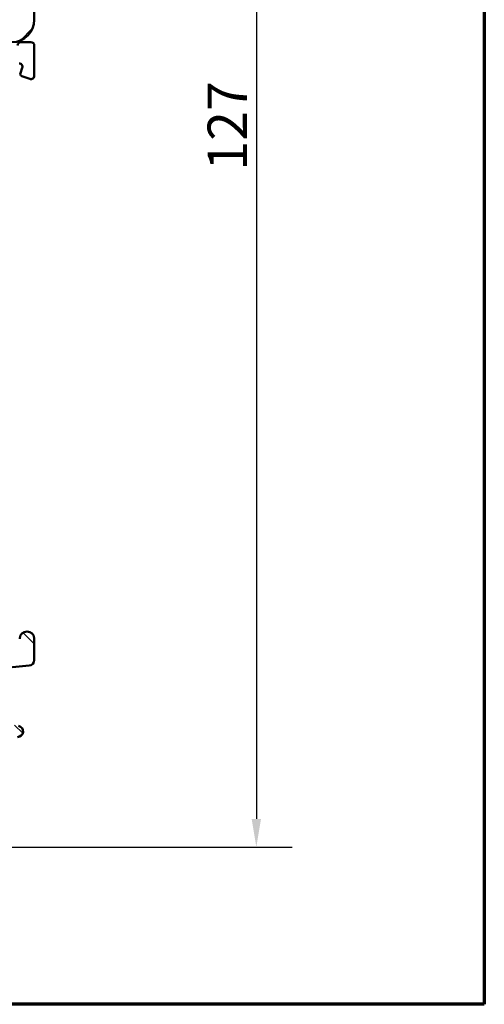
# Model space of a CAD drawing. Units: millimetres. Extents: x 13 to 821, y -287 to 287.
# Drawn here: x 366 to 407, y 10 to 98 of the extents above; entities that cross this region are included whole.
import ezdxf

# ---------------------------------------------------------------- set-up
doc = ezdxf.new("R2010")
doc.units = ezdxf.units.MM
for name, color, linetype, lineweight in [('Border (ISO)', 8, 'Continuous', 70), ('Dimension (ISO)', 3, 'Continuous', 25), ('Hatch (ISO)', 8, 'Continuous', 18), ('Visible (ISO)', 7, 'Continuous', 50)]:
    doc.layers.add(name, color=color, linetype=linetype, lineweight=lineweight)
doc.styles.add('Note Text (ISO)', font='tahoma.ttf')
doc.dimstyles.new('Default (ISO)', dxfattribs={"dimtxt": 3.5, "dimasz": 2.5, "dimexe": 3.175, "dimexo": 0, "dimgap": 0.762, "dimtad": 1, "dimrnd": 1e-08, "dimtxsty": 'Note Text (ISO)', "dimcen": 0.09, "dimdle": 10, "dimclrd": 256, "dimclre": 256, "dimclrt": 256, "dimazin": 2, "dimtfac": 1.001485705375671, "dimtmove": 0, "dimatfit": 3, "dimfxl": 1, "dimtolj": 1, "dimtzin": 0, "dimlwd": -1, "dimlwe": -1, "dimarcsym": 0})

# ---------------------------------------------------------------- blocks, each defined once
blk = doc.blocks.new('Borders LEIAB A4 Border')
at = {"layer": 'Border (ISO)'}
for p, q in [((200, 287), (200, 10)), ((200, 9.999999999999998), (15, 9.999999999999975))]:
    blk.add_line(p, q, dxfattribs=at)
blk = doc.blocks.new('*D23')
at = {"layer": 'Defpoints', "color": 0, "transparency": 16777216}
for p in [(364.8176739763117, 151.7082013971055), (354.8176739763114, 24.00820139710657), (386.5733098349791, 24.00820139710657)]:
    blk.add_point(p, dxfattribs=at)
at = {"layer": 'Dimension (ISO)', "transparency": 16777216}
for p, q in [((364.8176739763117, 151.7082013971055), (389.7483098349791, 151.7082013971055)), ((386.5733098349791, 149.2082013971055), (386.5733098349791, 26.50820139710657)), ((354.8176739763114, 24.00820139710657), (389.7483098349791, 24.00820139710657))]:
    blk.add_line(p, q, dxfattribs=at)
for points in [[(386.1566431683124, 149.2082013971055), (386.9899765016457, 149.2082013971055), (386.5733098349791, 151.7082013971055)], [(386.1566431683124, 26.50820139710657), (386.9899765016458, 26.50820139710657), (386.5733098349791, 24.00820139710657)]]:
    blk.add_solid(points, dxfattribs=at)
at = {"layer": 'Dimension (ISO)', "transparency": 16777216, "insert": (382.2384421385385, 84.26887970469501), "char_height": 3.5, "attachment_point": 1, "rotation": 90, "style": 'Note Text (ISO)'}
blk.add_mtext('\\A1;127', dxfattribs=at)

msp = doc.modelspace()

# ---------------------------------------------------------------- hatches: boundary and pattern name
at = {"layer": 'Hatch (ISO)'}
h = msp.add_hatch(dxfattribs=at)
h.set_pattern_fill('ANSI31', color=256, scale=25.4, style=0)
h.set_pattern_definition([(45, (206.8575820124292, 1.613520925758394e-07), (-2.245064030267288, 2.245064030267288), [])])
edge = h.paths.add_edge_path()
edge.add_line((366.8176739763115, 119.7082013971055), (360.8176739763115, 119.7082013971055))
edge.add_line((360.8176739763114, 119.7082013971055), (360.8176739763114, 123.7082013971055))
edge.add_line((360.8176739763114, 123.7082013971055), (366.8176739763114, 123.7082013971055))
edge.add_line((366.8176739763115, 123.7082013971055), (366.8176739763115, 149.7082013971055))
edge.add_ellipse((364.8176739763114, 149.7082013971055), major_axis=(-1.622379479437357e-14, 2.000000000000011), ratio=1, start_angle=269.9999999999998, end_angle=359.9999999999993)
edge.add_line((364.8176739763114, 151.7082013971055), (324.0176739763117, 151.7082013971055))
edge.add_line((324.0176739763118, 151.7082013971055), (322.8176739763115, 151.7082013971055))
edge.add_ellipse((322.8176739763115, 150.7082013971055), major_axis=(-1, -3.948561054842447e-15), ratio=1, start_angle=269.9999999999998, end_angle=359.9999999999996)
edge.add_line((321.8176739763115, 150.7082013971055), (321.8176739763115, 128.7082013971055))
edge.add_ellipse((320.8176739763114, 128.7082013971055), major_axis=(-4.239333751768082e-15, -1.000000000000005), ratio=1, start_angle=7.958078640513122e-13, end_angle=90.00000000000028, ccw=False)
edge.add_line((320.8176739763114, 127.7082013971055), (313.8176739763114, 127.7082013971055))
edge.add_ellipse((313.8176739763115, 125.7082013971055), major_axis=(-2.000000000000006, -4.844008791965714e-15), ratio=1, start_angle=270.0000000000018, end_angle=359.9999999999996)
edge.add_line((311.8176739763115, 125.7082013971055), (311.8176739763114, 96.20820139710546))
edge.add_line((311.8176739763115, 96.20820139710548), (312.3176739763114, 95.70820139710548))
edge.add_line((312.3176739763114, 95.70820139710547), (313.3176739763113, 95.70820139710548))
edge.add_line((313.3176739763113, 95.70820139710548), (313.9887774641122, 95.70820139710548))
edge.add_line((313.9887774641122, 95.70820139710548), (314.2176739763345, 95.70820139710548))
edge.add_line((314.2176739763345, 95.70820139710548), (364.8176739763114, 95.70820139710547))
edge.add_ellipse((364.8176739763114, 97.7082013971055), major_axis=(2.00000000000002, 1.816668508746759e-14), ratio=1, start_angle=269.9999999999995, end_angle=359.9999999999985)
edge.add_line((366.8176739763115, 97.70820139710546), (366.8176739763115, 119.7082013971055))
h = msp.add_hatch(dxfattribs=at)
h.set_pattern_fill('ANSI31', color=256, scale=25.4, angle=90.00021045915, style=0)
h.set_pattern_definition([(135.00021045915, (206.8575820124292, 1.613520925758394e-07), (-2.245055783671479, -2.245072276832807), [])])
edge = h.paths.add_edge_path()
edge.add_line((357.6176739763113, 41.30090774035516), (357.6176739763114, 87.71379663011436))
edge.add_ellipse((359.1176739763112, 87.71379663011437), major_axis=(-8.402355697530287e-15, 1.49999999999997), ratio=1, start_angle=60.29834109973308, end_angle=90.00000000000023, ccw=False)
edge.add_ellipse((353.0373537938383, 91.18218335575665), major_axis=(2.725160998718918, 4.777394429085758), ratio=1, start_angle=270, end_angle=294.7538740563808)
edge.add_ellipse((361.0075434876925, 90.49220057047941), major_axis=(0.2156196203991553, 2.490684279329485), ratio=1, start_angle=55.964729279131916, end_angle=89.99999999999977, ccw=False)
edge.add_ellipse((362.7176739763113, 89.10820139710663), major_axis=(2.956725506750959, 3.653460589321829), ratio=1, start_angle=38.98305556475441, end_angle=89.99999999999989, ccw=False)
edge.add_line((362.7176739763113, 93.80820139710657), (365.4661384322274, 93.80820139710657))
edge.add_ellipse((365.4661384322274, 93.50820139710656), major_axis=(0.3000000000000114, -8.145002628426586e-15), ratio=1, start_angle=340.0000000000063, end_angle=450.0000000000016, ccw=False)
edge.add_line((365.7480462184632, 93.40559535410888), (365.5797354521541, 92.94316532422378))
edge.add_ellipse((365.7676739763113, 92.87476129555864), major_axis=(-0.06840402866513004, -0.1879385241571823), ratio=1, start_angle=270.0000000000005, end_angle=359.9999999999999)
edge.add_line((365.6992699476461, 92.68682277140147), (366.4150679333136, 92.42629361087081))
edge.add_ellipse((366.5176739763113, 92.70820139710659), major_axis=(0.2819077862357844, -0.1026060429976897), ratio=1, start_angle=269.999999999991, end_angle=379.9999999999998)
edge.add_line((366.8176739763113, 92.70820139710659), (366.8176739763113, 95.40820139710655))
edge.add_ellipse((366.5176739763113, 95.40820139710658), major_axis=(9.588569989419752e-17, 0.3000000000000017), ratio=1, start_angle=270, end_angle=360)
edge.add_line((366.5176739763113, 95.70820139710656), (365.6176739763113, 95.70820139710655))
edge.add_ellipse((365.6176739763113, 95.40820139710664), major_axis=(-0.2999999999999226, 3.631691187828992e-14), ratio=1, start_angle=270.0000000000069, end_angle=311.8103148957497)
edge.add_ellipse((365.6176739763113, 95.40820139710655), major_axis=(-0.2236067977500956, -0.1999999999998708), ratio=1, start_angle=269.9999999999887, end_angle=318.1896851042572)
edge.add_line((365.3176739763113, 95.40820139710655), (365.3176739763113, 95.30820139710659))
edge.add_ellipse((365.0176739763114, 95.30820139710659), major_axis=(-9.588569989419656e-17, -0.2999999999999989), ratio=1, start_angle=0, end_angle=90, ccw=False)
edge.add_line((365.0176739763114, 95.00820139710659), (362.7176739763114, 95.00820139710657))
edge.add_ellipse((362.7176739763113, 89.1082013971066), major_axis=(-5.899999999999972, 1.076753629492045e-14), ratio=1, start_angle=269.9999999999994, end_angle=312.2560191736443)
edge.add_ellipse((358.4140287481878, 93.84514532230259), major_axis=(-0.3700737441559544, -0.3362222834471328), ratio=1, start_angle=344.09229543071575, end_angle=450.00000000000136, ccw=False)
edge.add_ellipse((353.0373537938382, 91.18218335575662), major_axis=(-2.441048469333759, 4.9286187081539), ratio=1, start_angle=270.0000000000004, end_angle=282.5547003919192)
edge.add_ellipse((356.5392992574291, 94.00820139710659), major_axis=(-0.6280040091888494, 0.778210103020184), ratio=1, start_angle=269.9999999999978, end_angle=321.0969850037251)
edge.add_line((356.5392992574291, 95.00820139710657), (314.6367380916013, 95.0082013971066))
edge.add_ellipse((314.6367380916013, 95.3082013971066), major_axis=(-0.2999999999999936, 9.588569989419493e-17), ratio=1, start_angle=14.999999999998977, end_angle=90, ccw=False)
edge.add_line((314.3469603437146, 95.23055568357584), (314.2785552119989, 95.48584711063734))
edge.add_ellipse((313.9887774641123, 95.40820139710668), major_axis=(-0.0776457135306518, 0.2897777478865038), ratio=1, start_angle=269.9999999999965, end_angle=295.2716406377226)
edge.add_ellipse((313.9887774641122, 95.40820139710665), major_axis=(-0.1939236620227902, 0.228896512222523), ratio=1, start_angle=270.0000000000066, end_angle=319.7283593623093)
edge.add_line((313.9887774641121, 95.70820139710659), (313.3176739763113, 95.70820139710659))
edge.add_ellipse((313.3176739763113, 95.20820139710658), major_axis=(-0.4999999999999982, 9.041593696824914e-15), ratio=1, start_angle=269.9999999999928, end_angle=375.000000000003)
edge.add_line((312.8347110631667, 95.07879187455532), (313.5085241731532, 92.56408711327975))
edge.add_ellipse((314.23296854287, 92.75820139710665), major_axis=(0.1941142838269004, -0.7244443697168022), ratio=1, start_angle=270, end_angle=450.0000000000002)
edge.add_line((314.9574129125868, 92.95231568093355), (314.9096536478199, 93.13055568357588))
edge.add_ellipse((315.1994313957066, 93.20820139710659), major_axis=(-0.07764571353070511, 0.2897777478867438), ratio=1, start_angle=345.00000000001353, end_angle=450.00000000000136, ccw=False)
edge.add_line((315.1994313957066, 93.5082013971066), (332.9638382497956, 93.5082013971066))
edge.add_ellipse((332.9638382497956, 91.0082013971066), major_axis=(2.500000000000018, -7.99047499118314e-16), ratio=1, start_angle=7.500000000000114, end_angle=90.00000000000159, ccw=False)
edge.add_line((335.4424504032302, 91.33451687765674), (341.7748982831803, 43.23479984990786))
edge.add_ellipse((336.8176739763124, 42.58216888880767), major_axis=(0.6526309611002746, -4.957224306868599), ratio=1, start_angle=82.49999999999818, end_angle=90, ccw=False)
edge.add_line((341.817673976312, 42.58216888880759), (341.8176739763112, 27.50820139710655))
edge.add_ellipse((340.3176739763113, 27.50820139710657), major_axis=(-1.589651524096143e-15, -1.500000000000004), ratio=1, start_angle=3.979039320256561e-13, end_angle=89.99999999999937, ccw=False)
edge.add_line((340.3176739763113, 26.00820139710657), (332.2373558001998, 26.00820139710659))
edge.add_ellipse((332.2373558001998, 27.00820139710658), major_axis=(-1.000000000000001, 3.196189996473235e-16), ratio=1, start_angle=20.00000000000051, end_angle=90, ccw=False)
edge.add_line((331.2976631794139, 26.66618125378091), (320.3382887347394, 56.77681507187226))
edge.add_ellipse((322.2176739763114, 57.46085535852361), major_axis=(-0.6840402866513482, 1.879385241572003), ratio=1, start_angle=70.00000000000182, end_angle=90.0000000000004, ccw=False)
edge.add_line((320.2176739763112, 57.4608553585236), (320.2176739763112, 60.50820139710665))
edge.add_ellipse((319.2176739763112, 60.50820139710663), major_axis=(-1.300305729585455e-14, 1.000000000000014), ratio=1, start_angle=269.9999999999997, end_angle=359.9999999999977)
edge.add_line((319.2176739763112, 61.50820139710665), (317.7176739763113, 61.50820139710666))
edge.add_ellipse((317.7176739763113, 60.80820139710664), major_axis=(-0.7000000000000162, -8.65805089724812e-15), ratio=1, start_angle=269.9999999999993, end_angle=367.1807557814508)
edge.add_ellipse((317.3208112796516, 60.75820139710667), major_axis=(0.03749999999995692, -0.2976470224947558), ratio=0.9999999999999998, start_angle=269.9999999999983, end_angle=352.8192442185535)
edge.add_line((317.3208112796516, 60.45820139710668), (318.5176739763112, 60.45820139710668))
edge.add_ellipse((318.5176739763112, 60.15820139710667), major_axis=(0.3000000000000025, -9.588569989419777e-17), ratio=1, start_angle=0, end_angle=90, ccw=False)
edge.add_line((318.8176739763112, 60.15820139710667), (318.8176739763112, 58.80820139710667))
edge.add_ellipse((318.5176739763112, 58.80820139710667), major_axis=(-4.536777798394825e-15, -0.3000000000000025), ratio=1, start_angle=9.094947017729282e-13, end_angle=89.9999999999992, ccw=False)
edge.add_line((318.5176739763112, 58.50820139710667), (305.5176739763112, 58.50820139710667))
edge.add_ellipse((305.5176739763112, 58.80820139710666), major_axis=(-0.2999999999999892, 9.588569989419351e-17), ratio=1, start_angle=0, end_angle=90, ccw=False)
edge.add_line((305.2176739763112, 58.80820139710667), (305.2176739763112, 60.15820139710666))
edge.add_ellipse((305.5176739763112, 60.15820139710667), major_axis=(9.588569989419493e-17, 0.2999999999999936), ratio=1, start_angle=0, end_angle=90.0000000000017, ccw=False)
edge.add_line((305.5176739763112, 60.45820139710666), (306.7145366729709, 60.45820139710667))
edge.add_ellipse((306.714536672971, 60.75820139710669), major_axis=(0.2999999999999936, -8.977669896895447e-15), ratio=1, start_angle=269.9999999999882, end_angle=352.8192442185464)
edge.add_ellipse((306.3176739763113, 60.80820139710667), major_axis=(0.08749999999998283, 0.6945097191544481), ratio=1, start_angle=270.0000000000007, end_angle=367.1807557814583)
edge.add_line((306.3176739763113, 61.50820139710667), (303.5176739763112, 61.50820139710667))
edge.add_ellipse((303.5176739763112, 60.80820139710726), major_axis=(-0.6999999999994166, 3.575087008775799e-14), ratio=1, start_angle=270.000000000003, end_angle=279.1840501798962)
edge.add_ellipse((303.5176739763112, 60.80820139710666), major_axis=(-0.6910265138347034, -0.1117244699135876), ratio=1, start_angle=269.9999999999942, end_angle=350.815949820108)
edge.add_ellipse((303.1176739763112, 60.80820139710667), major_axis=(-4.536777798394825e-15, -0.3000000000000025), ratio=1, start_angle=270.0000000000009, end_angle=360.0000000000009)
edge.add_line((303.1176739763112, 60.50820139710667), (303.7676739763112, 60.50820139710668))
edge.add_ellipse((303.7676739763112, 60.20820139711248), major_axis=(0.2999999999942027, 5.319481948211518e-14), ratio=1, start_angle=88.13068805289771, end_angle=90.00000000000341, ccw=False)
edge.add_ellipse((303.7676739763112, 60.20820139710666), major_axis=(0.2998403492239324, -0.009785958168677772), ratio=1, start_angle=1.8693119470730721, end_angle=90.00000000001381, ccw=False)
edge.add_line((304.0676739763113, 60.20820139710668), (304.0676739763113, 58.80820139710667))
edge.add_ellipse((303.7676739763112, 58.80820139710669), major_axis=(-1.341856199539608e-14, -0.3000000000000114), ratio=1, start_angle=2.5011104298755527e-12, end_angle=90.00000000000091, ccw=False)
edge.add_line((303.7676739763112, 58.50820139710667), (295.7676739763112, 58.50820139710667))
edge.add_ellipse((295.7676739763112, 59.20820139710666), major_axis=(-0.6999999999999895, -8.658050897248128e-15), ratio=1, start_angle=0, end_angle=90.00000000000512, ccw=False)
edge.add_line((295.0676739763112, 59.20820139710666), (295.0676739763112, 59.36820139715535))
edge.add_line((295.0676739763112, 59.36820139715535), (295.0676739763112, 60.20820139710667))
edge.add_ellipse((295.3676739763112, 60.20820139710666), major_axis=(4.536777798394825e-15, 0.3000000000000025), ratio=1, start_angle=9.094947017729282e-13, end_angle=89.9999999999992, ccw=False)
edge.add_line((295.3676739763112, 60.50820139710666), (296.0176739763112, 60.50820139710666))
edge.add_ellipse((296.0176739763112, 60.80820139710667), major_axis=(0.3000000000000114, -9.588569989420061e-17), ratio=1, start_angle=270, end_angle=359.9999999999966)
edge.add_ellipse((295.6176739763112, 60.80820139710665), major_axis=(-1.753983509424938e-14, 0.7000000000000028), ratio=1, start_angle=269.9999999999993, end_angle=360.0000000000007)
edge.add_line((295.6176739763112, 61.50820139710665), (294.3176739763112, 61.50820139710662))
edge.add_ellipse((294.3176739763112, 61.00820139710662), major_axis=(-0.4999999999999982, 1.598094998236611e-16), ratio=1, start_angle=269.9999999999919, end_angle=369.9999999999996)
edge.add_line((293.8252700998051, 60.92137730827316), (298.5270767129465, 34.25610694380649))
edge.add_ellipse((298.8225190388501, 34.30820139710654), major_axis=(0.05209445330007108, -0.2954423259036523), ratio=1, start_angle=270.0000000000004, end_angle=350.0000000000024)
edge.add_line((298.8225190388501, 34.00820139710655), (301.3732133635436, 34.00820139710655))
edge.add_ellipse((301.3732133635436, 33.70820139710658), major_axis=(0.2999999999999814, 8.785898497107062e-15), ratio=1, start_angle=9.011140464970197, end_angle=89.9999999999983, ccw=False)
edge.add_ellipse((309.5707739763113, 35.00820139710657), major_axis=(1.25301204819279, -7.901263241221871), ratio=1, start_angle=270, end_angle=341.9777190700452)
edge.add_ellipse((308.2707739763113, 26.81064078433889), major_axis=(0.2962973715458228, -0.0469879518072248), ratio=1, start_angle=9.01114046497969, end_angle=89.99999999999687, ccw=False)
edge.add_line((308.5707739763113, 26.8106407843389), (308.5707739763113, 24.30820139710655))
edge.add_ellipse((308.8707739763112, 24.30820139710653), major_axis=(-1.758189833774041e-14, -0.2999999999999758), ratio=1, start_angle=269.9999999999999, end_angle=360.0000000000067)
edge.add_line((308.8707739763112, 24.00820139710655), (342.4176739763113, 24.00820139710655))
edge.add_line((342.4176739763113, 24.00820139710655), (342.8176739763113, 24.40820139710656))
edge.add_line((342.8176739763113, 24.40820139710657), (343.2176739763112, 24.00820139710657))
edge.add_line((343.2176739763113, 24.00820139710657), (354.8176739763113, 24.00820139710656))
edge.add_ellipse((354.8176739763113, 24.50820139710656), major_axis=(0.4999999999999997, -1.598094998236616e-16), ratio=1, start_angle=270, end_angle=435.6447698330814)
edge.add_line((354.9416404657364, 24.99258999059285), (353.3786742295134, 25.39258999059284))
edge.add_ellipse((353.2547077400884, 24.90820139710657), major_axis=(-0.4843885934862691, 0.1239664894250982), ratio=1, start_angle=270.000000000004, end_angle=284.3552301669156)
edge.add_line((353.2547077400884, 25.40820139710656), (344.3176739763113, 25.40820139710656))
edge.add_ellipse((344.3176739763113, 25.90820139710657), major_axis=(-0.4999999999999991, 1.598094998236615e-16), ratio=1, start_angle=0, end_angle=90.00000000000807, ccw=False)
edge.add_line((343.8176739763113, 25.90820139710657), (343.8176739763113, 28.40820139710657))
edge.add_ellipse((344.3176739763113, 28.40820139710657), major_axis=(-9.504135248014955e-16, 0.4999999999999982), ratio=1, start_angle=0, end_angle=89.99999999999989, ccw=False)
edge.add_line((344.3176739763113, 28.90820139710656), (350.6176739763113, 28.90820139710656))
edge.add_ellipse((350.6176739763113, 29.60820139710656), major_axis=(0.6999999999999995, -2.444179349003439e-15), ratio=1, start_angle=270.0000000000002, end_angle=450.0000000000002)
edge.add_line((350.6176739763113, 30.30820139710656), (344.3176739763113, 30.30820139710656))
edge.add_ellipse((344.3176739763113, 30.80820139710655), major_axis=(-0.4999999999999982, 1.598094998236611e-16), ratio=1, start_angle=0, end_angle=90, ccw=False)
edge.add_line((343.8176739763113, 30.80820139710655), (343.8176739763113, 32.80820139710654))
edge.add_ellipse((344.8176739763113, 32.80820139710654), major_axis=(2.540065048897638e-15, 1.000000000000005), ratio=1, start_angle=6.252776074688882e-13, end_angle=90.00000000000023, ccw=False)
edge.add_line((344.8176739763113, 33.80820139710655), (359.4712638147976, 33.80820139710657))
edge.add_line((359.4712638147976, 33.80820139710656), (359.8176739763113, 34.00820139710656))
edge.add_line((359.8176739763112, 34.00820139710656), (360.1640841378251, 33.80820139710656))
edge.add_line((360.1640841378251, 33.80820139710656), (365.3176739763113, 33.80820139710656))
edge.add_ellipse((365.3176739763113, 34.30820139710656), major_axis=(0.5000000000000004, 2.33819230558294e-15), ratio=1, start_angle=269.9999999999997, end_angle=437.820606432895)
edge.add_line((365.4231606038466, 34.79694731413426), (363.5698606038466, 35.19694731413426))
edge.add_ellipse((363.4643739763113, 34.7082013971067), major_axis=(-0.4887459170274755, 0.105486627535223), ratio=1, start_angle=269.9999999999948, end_angle=282.179393567108)
edge.add_line((363.4643739763112, 35.20820139710649), (351.3176739763113, 35.20820139710656))
edge.add_ellipse((351.3176739763113, 35.70820139710655), major_axis=(-0.5000000000000049, 4.60070159832429e-15), ratio=1, start_angle=1.4779288903810084e-12, end_angle=89.99999999999949, ccw=False)
edge.add_line((350.8176739763113, 35.70820139710654), (350.8176739763113, 38.25288393835692))
edge.add_ellipse((351.3176739763113, 38.25288393835694), major_axis=(-4.281082598676967e-15, 0.4999999999999938), ratio=1, start_angle=5.355825042851677, end_angle=90.00000000000051, ccw=False)
edge.add_line((351.2710036219648, 38.75070105138659), (366.3643443306578, 40.16570174282656))
edge.add_ellipse((366.3176739763113, 40.6635188558562), major_axis=(0.4978171130296415, 0.04667035434652712), ratio=1, start_angle=269.9999999999972, end_angle=354.644174957142)
edge.add_line((366.8176739763113, 40.66351885585618), (366.8176739763113, 42.55820139710656))
edge.add_ellipse((366.1676739763113, 42.55820139710657), major_axis=(2.077523497707618e-16, 0.6500000000000048), ratio=1, start_angle=269.9999999999992, end_angle=450)
edge.add_line((365.5176739763112, 42.55820139710657), (365.5176739763112, 41.94778274035517))
edge.add_ellipse((365.0176739763112, 41.94778274035516), major_axis=(2.060636549426652e-15, -0.4999999999999963), ratio=1, start_angle=5.355825042854008, end_angle=90.0000000000008, ccw=False)
edge.add_line((365.0643443306578, 41.44996562732551), (358.1643443306577, 40.80309062732552))
edge.add_ellipse((358.1176739763113, 41.30090774035516), major_axis=(-0.4978171130296462, -0.0466703543465284), ratio=1, start_angle=354.6441749571449, end_angle=449.99999999999716, ccw=False)
edge = h.paths.add_edge_path(flags=0)
edge.add_ellipse((302.0874592027634, 34.50820139710655), major_axis=(-0.06666666666667244, 0.99777530313972), ratio=1, start_angle=269.9999999999987, end_angle=356.1774462707251)
edge.add_line((302.0874592027634, 35.50820139710655), (300.6685382274402, 35.50820139710655))
edge.add_ellipse((300.6685382274401, 36.50820139710653), major_axis=(-0.9999999999999831, -1.744394939435519e-14), ratio=1, start_angle=9.999999999997215, end_angle=90.00000000000313, ccw=False)
edge.add_line((299.6837304744279, 36.33455321943964), (296.227721652542, 55.93455321943974))
edge.add_ellipse((297.2125294055542, 56.10820139710668), major_axis=(-0.1736481776669316, 0.9848077530122088), ratio=1, start_angle=350.0000000000001, end_angle=450.00000000000057, ccw=False)
edge.add_line((297.2125294055542, 57.10820139710668), (317.9211997793877, 57.10820139710668))
edge.add_ellipse((317.9211997793877, 56.1082013971067), major_axis=(0.9999999999999698, 8.562165197353938e-15), ratio=1, start_angle=19.999999999997385, end_angle=89.99999999999949, ccw=False)
edge.add_line((318.8608924001736, 56.45022154043232), (329.5980143110265, 26.95022154043221))
edge.add_ellipse((328.6583216902407, 26.60820139710655), major_axis=(0.3420201433256685, -0.9396926207859085), ratio=1, start_angle=340.0000000000005, end_angle=450.00000000000045, ccw=False)
edge.add_line((328.6583216902407, 25.60820139710655), (311.0707739763113, 25.60820139710657))
edge.add_ellipse((311.0707739763113, 26.60820139710655), major_axis=(-0.9999999999999887, -8.562165197353933e-15), ratio=1, start_angle=0, end_angle=89.99999999999949, ccw=False)
edge.add_line((310.0707739763113, 26.60820139710657), (310.0707739763112, 27.52488662355868))
edge.add_ellipse((309.0707739763113, 27.52488662355868), major_axis=(-6.341719148103613e-15, 1.000000000000005), ratio=1, start_angle=269.9999999999996, end_angle=356.1774462707253)
edge.add_ellipse((309.5707739763112, 35.00820139710653), major_axis=(-6.485539470408154, 0.4333333333333145), ratio=1, start_angle=7.64510745854858, end_angle=90.00000000000011, ccw=False)
edge = h.paths.add_edge_path(flags=0)
edge.add_ellipse((359.2176739763111, 87.89529387752384), major_axis=(-1.408666919242663, -2.648708649631212), ratio=1, start_angle=270, end_angle=298.0054560169386)
edge.add_line((356.2176739763112, 87.89529387752384), (356.2176739763113, 40.89378075685532))
edge.add_ellipse((355.9176739763113, 40.89378075685531), major_axis=(4.34500639860643e-15, -0.3000000000000003), ratio=1, start_angle=5.355825042850597, end_angle=89.9999999999992, ccw=False)
edge.add_line((355.9456761889192, 40.59509048903752), (351.2989287455997, 40.15945791622631))
edge.add_ellipse((351.2522583912531, 40.65727502925596), major_axis=(-0.4978171130296393, -0.04667035434653394), ratio=1, start_angle=13.26228752953682, end_angle=90.00000000000358, ccw=False)
edge.add_ellipse((350.0676739763113, 40.2582013971066), major_axis=(-0.2394441792896138, 0.7107506489651106), ratio=1, start_angle=270.0000000000026, end_angle=431.3818874276024)
edge.add_line((349.3176739763113, 40.25820139710662), (349.3176739763113, 36.30820139710656))
edge.add_ellipse((348.3176739763113, 36.30820139710656), major_axis=(1.900827049602989e-15, -1.000000000000001), ratio=1, start_angle=0, end_angle=89.99999999999989, ccw=False)
edge.add_line((348.3176739763113, 35.30820139710656), (344.3176739763113, 35.30820139710656))
edge.add_ellipse((344.3176739763113, 36.30820139710656), major_axis=(-1.000000000000005, 9.201403196648577e-15), ratio=1, start_angle=1.4779288903810084e-12, end_angle=90.00000000000051, ccw=False)
edge.add_line((343.3176739763113, 36.30820139710654), (343.3176739763113, 43.00820139710662))
edge.add_line((343.3176739763113, 43.00820139710662), (336.8048941951827, 92.47767520488655))
edge.add_ellipse((337.7963390565566, 92.60820139710663), major_axis=(-0.1305261922200437, 0.9914448613738049), ratio=1, start_angle=352.5000000000007, end_angle=450.0000000000005, ccw=False)
edge.add_line((337.7963390565566, 93.60820139710661), (340.5660079264717, 93.60820139710663))
edge.add_ellipse((340.5660079264717, 93.30820139710664), major_axis=(0.2999999999999581, 4.345006398606442e-15), ratio=1, start_angle=29.99999999999602, end_angle=89.9999999999992, ccw=False)
edge.add_line((340.825815547607, 93.45820139710659), (342.384661274419, 90.7582013971066))
edge.add_ellipse((342.8176739763113, 91.0082013971066), major_axis=(0.2499999999999946, -0.4330127018922171), ratio=1, start_angle=270.0000000000018, end_angle=419.9999999999984)
edge.add_line((343.3176739763113, 91.00820139710657), (343.3176739763113, 92.36658154839705))
edge.add_ellipse((343.0176739763113, 92.36658154839706), major_axis=(9.588569989419923e-17, 0.3000000000000069), ratio=1, start_angle=270, end_angle=337.9756871629564)
edge.add_ellipse((343.3176739763113, 93.10820139710663), major_axis=(-0.4635124054434759, 0.1874999999999939), ratio=1, start_angle=292.0243128370437, end_angle=449.99999999999886, ccw=False)
edge.add_line((343.3176739763113, 93.60820139710663), (356.1171011340572, 93.60820139710658))
edge.add_ellipse((356.1171011340571, 93.40820139710662), major_axis=(0.1999999999999602, 1.769964459407305e-14), ratio=1, start_angle=35.859117947668324, end_angle=89.99999999999488, ccw=False)
edge.add_ellipse((353.0373537938383, 91.1821833557567), major_axis=(2.34317688563144, -3.241839305493484), ratio=1, start_angle=26.13542603537752, end_angle=89.99999999999977, ccw=False)

# ---------------------------------------------------------------- linework, layer by layer
at = {"layer": 'Visible (ISO)'}
for p, q in [((366.8176739763115, 97.70820139710546), (366.8176739763115, 119.7082013971055)), ((366.5176739763114, 95.70820139710656), (365.6176739763113, 95.70820139710655)), ((366.8176739763114, 92.70820139710658), (366.8176739763114, 95.40820139710655)), ((365.7480462184632, 93.40559535410887), (365.5797354521542, 92.94316532422377)), ((365.6992699476461, 92.68682277140147), (366.4150679333136, 92.42629361087081)), ((366.8176739763113, 40.6635188558562), (366.8176739763113, 42.55820139710656)), ((351.2710036219647, 38.75070105138656), (366.3643443306578, 40.16570174282655))]:
    msp.add_line(p, q, dxfattribs=at)
for centre, radius, start, end in [((364.8176739763114, 97.70820139710546), 2.000000000000002, 270, 0), ((365.6176739763113, 95.40820139710655), 0.3000000000000025, 90, 180), ((366.5176739763113, 95.40820139710655), 0.3000000000000017, 0, 90), ((365.4661384322274, 93.50820139710655), 0.3000000000000114, 340.0000000000042, 90), ((365.7676739763113, 92.87476129555864), 0.1999999999999992, 159.9999999999994, 249.9999999999947), ((366.5176739763113, 92.70820139710659), 0.3000000000000074, 250.0000000000035, 0), ((366.1676739763112, 42.55820139710656), 0.6500000000000048, 0, 180), ((366.3176739763113, 40.6635188558562), 0.4999999999999974, 275.3558250428538, 0), ((365.3176739763113, 34.30820139710656), 0.5000000000000004, 270, 77.82060643289549)]:
    msp.add_arc(centre, radius, start, end, dxfattribs=at)

# ---------------------------------------------------------------- block references
msp.add_blockref('Borders LEIAB A4 Border', (206.8575820124292, 1.613520925758394e-07))

# ---------------------------------------------------------------- dimensions: what is measured, and where the dimension line sits
at = {"layer": 'Dimension (ISO)'}
dim = msp.add_linear_dim(base=(386.5733098349791, 24.00820139710657), p1=(364.8176739763115, 151.7082013971055), p2=(354.8176739763113, 24.00820139710655), angle=90, dimstyle='Default (ISO)', override={"dimgap": 0.762, "dimdec": 2, "dimlfac": 0.9945184025058815, "dimtol": 0, "dimlim": 0, "dimtp": 0, "dimtm": -0, "dimtdec": 2, "dimtofl": 0, "dimatfit": 1}, dxfattribs=at)
dim.commit()
dim.dimension.update_dxf_attribs({"geometry": '*D23', "text_midpoint": (386.573309834979, 87.85820139710603), "dimtype": 160})

doc.saveas('drawing.dxf')
